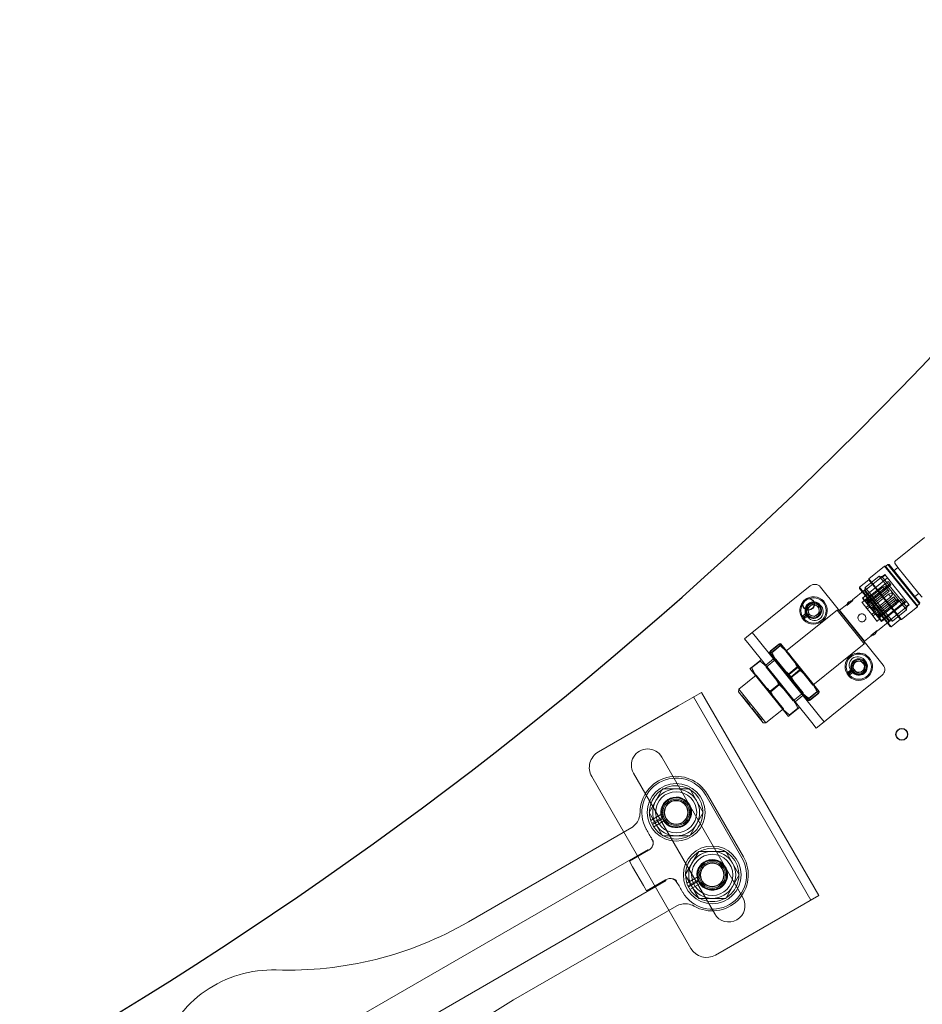
# Model space of a CAD drawing. Units: millimetres. Extents: x 622 to 8360, y 78 to 10896.
# Drawn here: x 1689 to 1939, y 4241 to 4514 of the extents above; entities that cross this region are included whole.
import ezdxf

# ---------------------------------------------------------------- set-up
doc = ezdxf.new("R2010")
doc.units = ezdxf.units.MM
doc.header["$LTSCALE"] = 40
for name, color, linetype, lineweight in [('Dimensions(Hillmar_metric)', 7, 'Continuous', 13), ('Hidden Edges(Hillmar_metric)', 7, 'Continuous', 18), ('Overlay [based on Phantom Lines(Hillmar_metric)]', 7, 'Continuous', 25), ('Visible Edges(Hillmar_metric)', 7, 'Continuous', 25)]:
    doc.layers.add(name, color=color, linetype=linetype, lineweight=lineweight)
doc.styles.add('Hillmar_metric_Dimensions', font='arial.ttf')
doc.dimstyles.new('DEFAULT-ISO-Method 1b-Hillmar_metric', dxfattribs={"dimscale": 40, "dimtxt": 2, "dimasz": 2.5, "dimexe": 1, "dimexo": 1, "dimgap": 0.25, "dimtad": 1, "dimtih": 1, "dimtoh": 1, "dimrnd": 1e-08, "dimdsep": 46, "dimtxsty": 'Hillmar_metric_Dimensions', "dimcen": 0.09, "dimdle": 8, "dimclrd": 7, "dimclre": 7, "dimclrt": 7, "dimazin": 2, "dimtfac": 0.75, "dimtmove": 0, "dimatfit": 3, "dimfxl": 1, "dimtolj": 1, "dimlwd": 9, "dimlwe": 9, "dimarcsym": 0})

# ---------------------------------------------------------------- blocks, each defined once
blk = doc.blocks.new('*D31')
at = {"layer": 'Defpoints', "color": 0, "linetype": 'Continuous', "transparency": 16777216}
for p in [(2351.39, 5355), (1484.03, 4087.17), (1909.59, 4087.17)]:
    blk.add_point(p, dxfattribs=at)
at = {"layer": 'Dimensions(Hillmar_metric)', "color": 7, "linetype": 'Continuous', "lineweight": 9, "transparency": 16777216}
for p, q in [((2311.39, 5355), (1444.03, 5355)), ((1484.03, 5255), (1484.03, 4771.93)), ((1484.03, 4187.17), (1484.03, 4670.24)), ((1869.59, 4087.17), (1444.03, 4087.17))]:
    blk.add_line(p, q, dxfattribs=at)
at = {"layer": 'Dimensions(Hillmar_metric)', "color": 7, "linetype": 'Continuous', "transparency": 16777216}
for points in [[(1467.36, 5255), (1500.7, 5255), (1484.03, 5355)], [(1467.36, 4187.17), (1500.7, 4187.17), (1484.03, 4087.17)]]:
    blk.add_solid(points, dxfattribs=at)
at = {"layer": 'Dimensions(Hillmar_metric)', "color": 7, "linetype": 'Continuous', "lineweight": 13, "transparency": 16777216, "insert": (1484.03, 4721.09), "char_height": 80, "attachment_point": 5, "style": 'Hillmar_metric_Dimensions'}
blk.add_mtext('\\A1;1268', dxfattribs=at)
blk = doc.blocks.new('*D32')
at = {"layer": 'Defpoints', "color": 0, "linetype": 'Continuous', "transparency": 16777216}
for p in [(1171.84, 5355), (2351.39, 5355), (1425.98, 3900.09)]:
    blk.add_point(p, dxfattribs=at)
at = {"layer": 'Dimensions(Hillmar_metric)', "color": 7, "linetype": 'Continuous', "lineweight": 9, "transparency": 16777216}
for p, q in [((2311.39, 5355), (1131.84, 5355)), ((1171.84, 5255), (1171.84, 4678.39)), ((1171.84, 4000.09), (1171.84, 4576.7)), ((1385.98, 3900.09), (1131.84, 3900.09))]:
    blk.add_line(p, q, dxfattribs=at)
at = {"layer": 'Dimensions(Hillmar_metric)', "color": 7, "linetype": 'Continuous', "transparency": 16777216}
for points in [[(1155.18, 5255), (1188.51, 5255), (1171.84, 5355)], [(1155.18, 4000.09), (1188.51, 4000.09), (1171.84, 3900.09)]]:
    blk.add_solid(points, dxfattribs=at)
at = {"layer": 'Dimensions(Hillmar_metric)', "color": 7, "linetype": 'Continuous', "lineweight": 13, "transparency": 16777216, "insert": (1171.84, 4627.55), "char_height": 80, "attachment_point": 5, "style": 'Hillmar_metric_Dimensions'}
blk.add_mtext('\\A1;1455', dxfattribs=at)

msp = doc.modelspace()

# ---------------------------------------------------------------- linework, layer by layer
at = {"layer": 'Hidden Edges(Hillmar_metric)'}
for p, q in [((1939.973, 4370.171), (1931.889, 4363.667)), ((1928.914, 4362.236), (1924.551, 4358.726)), ((1928.914, 4362.236), (1938.003, 4350.938)), ((1929.195, 4362.206), (1928.914, 4362.236)), ((1929.195, 4362.206), (1938.034, 4351.22)), ((1929.85, 4362.668), (1929.226, 4362.167)), ((1929.85, 4362.668), (1938.626, 4351.76)), ((1930.131, 4362.638), (1929.85, 4362.668)), ((1930.131, 4362.638), (1938.656, 4352.041)), ((1932.593, 4361.795), (1931.51, 4360.923)), ((1932.593, 4361.795), (1931.787, 4362.999)), ((1932.593, 4361.795), (1938.36, 4354.627)), ((1924.552, 4358.405), (1921.98, 4356.337)), ((1929.758, 4358.938), (1922.824, 4353.359)), ((1923.136, 4353.609), (1929.759, 4358.937)), ((1928.983, 4359.9), (1923.306, 4355.333)), ((1923.535, 4356.304), (1927.43, 4359.438)), ((1929.884, 4357.983), (1923.651, 4352.968)), ((1924.52, 4358.444), (1924.551, 4358.726)), ((1924.52, 4358.444), (1933.359, 4347.459)), ((1924.551, 4358.726), (1933.64, 4347.428)), ((1934.952, 4350.088), (1927.43, 4359.438)), ((1928.133, 4359.362), (1927.43, 4359.438)), ((1928.133, 4359.362), (1935.029, 4350.791)), ((1928.29, 4359.167), (1929.069, 4359.794)), ((1928.983, 4359.9), (1935.737, 4351.507)), ((1929.884, 4357.983), (1930.416, 4357.322)), ((1894.4, 4345.538), (1908.306, 4356.726)), ((1911.118, 4356.422), (1928.513, 4334.801)), ((1920.03, 4352.843), (1923.458, 4355.601)), ((1921.942, 4356.049), (1921.98, 4356.337)), ((1921.942, 4356.049), (1930.467, 4345.453)), ((1921.98, 4356.337), (1930.756, 4345.429)), ((1923.306, 4355.333), (1922.444, 4355.426)), ((1923.306, 4355.333), (1930.059, 4346.939)), ((1923.458, 4355.601), (1923.535, 4356.304)), ((1930.354, 4347.03), (1923.458, 4355.601)), ((1923.535, 4356.304), (1931.057, 4346.954)), ((1929.234, 4356.398), (1923.858, 4352.073)), ((1924.091, 4352.901), (1928.454, 4356.411)), ((1929.549, 4356.007), (1924.173, 4351.682)), ((1924.174, 4351.839), (1930.641, 4357.042)), ((1924.183, 4352.307), (1930.416, 4357.322)), ((1929.861, 4355.619), (1924.485, 4351.294)), ((1924.717, 4352.121), (1929.081, 4355.632)), ((1930.176, 4355.228), (1924.8, 4350.902)), ((1929.211, 4356.745), (1928.454, 4356.411)), ((1929.081, 4355.632), (1928.454, 4356.411)), ((1929.569, 4356.3), (1929.081, 4355.632)), ((1929.569, 4356.3), (1929.211, 4356.745)), ((1929.234, 4356.398), (1929.549, 4356.007)), ((1929.549, 4356.007), (1930.176, 4355.228)), ((1930.531, 4357.179), (1930.416, 4357.322)), ((1930.531, 4357.179), (1930.641, 4357.042)), ((1918.418, 4351.336), (1920.133, 4352.715)), ((1920.03, 4352.843), (1920.133, 4352.715)), ((1923.424, 4352.772), (1922.645, 4352.145)), ((1928.028, 4346.89), (1922.824, 4353.359)), ((1923.553, 4352.612), (1923.09, 4353.187)), ((1923.553, 4352.612), (1923.76, 4352.355)), ((1923.623, 4352.524), (1923.935, 4352.775)), ((1923.76, 4352.355), (1924.083, 4351.953)), ((1924.562, 4351.996), (1923.935, 4352.775)), ((1924.717, 4352.121), (1924.091, 4352.901)), ((1925.658, 4350.953), (1930.021, 4354.463)), ((1931.428, 4353.672), (1926.052, 4349.346)), ((1926.284, 4350.174), (1930.648, 4353.684)), ((1931.743, 4353.28), (1926.367, 4348.955)), ((1932.055, 4352.893), (1926.678, 4348.567)), ((1932.37, 4352.501), (1926.993, 4348.176)), ((1927.225, 4349.005), (1931.588, 4352.515)), ((1927.252, 4347.854), (1933.797, 4353.12)), ((1934.466, 4352.289), (1927.921, 4347.023)), ((1928.339, 4347.142), (1934.961, 4352.47)), ((1930.779, 4354.798), (1930.021, 4354.463)), ((1930.648, 4353.684), (1930.021, 4354.463)), ((1931.137, 4354.352), (1930.648, 4353.684)), ((1931.137, 4354.352), (1930.779, 4354.798)), ((1931.428, 4353.672), (1931.743, 4353.28)), ((1932.346, 4352.85), (1931.588, 4352.515)), ((1932.215, 4351.736), (1931.588, 4352.515)), ((1931.743, 4353.28), (1932.37, 4352.501)), ((1932.704, 4352.405), (1932.215, 4351.736)), ((1932.704, 4352.405), (1932.346, 4352.85)), ((1933.797, 4353.12), (1934.227, 4352.586)), ((1934.572, 4352.156), (1934.227, 4352.586)), ((1934.962, 4352.469), (1934.572, 4352.156)), ((1938.36, 4354.627), (1937.277, 4353.755)), ((1938.36, 4354.627), (1939.363, 4353.581)), ((1901.524, 4338.595), (1915.743, 4350.035)), ((1907.603, 4350.545), (1908.953, 4351.631)), ((1907.869, 4348.834), (1907.603, 4350.545)), ((1908.953, 4351.631), (1910.568, 4351.005)), ((1910.568, 4351.005), (1910.833, 4349.294)), ((1911.074, 4351.412), (1911.387, 4351.023)), ((1923.265, 4340.685), (1915.743, 4350.035)), ((1916.446, 4349.959), (1915.743, 4350.035)), ((1916.446, 4349.959), (1918.316, 4351.463)), ((1923.341, 4341.388), (1916.446, 4349.959)), ((1918.316, 4351.463), (1918.418, 4351.336)), ((1922.648, 4352.141), (1922.645, 4352.145)), ((1924.015, 4350.442), (1922.648, 4352.141)), ((1924.563, 4351.356), (1923.784, 4350.729)), ((1924.098, 4350.339), (1924.015, 4350.442)), ((1927.917, 4347.187), (1924.083, 4351.953)), ((1924.877, 4350.966), (1924.098, 4350.339)), ((1924.098, 4350.339), (1925.351, 4348.781)), ((1924.25, 4351.745), (1924.562, 4351.996)), ((1925.19, 4350.577), (1925.502, 4350.827)), ((1926.129, 4350.048), (1925.502, 4350.827)), ((1926.284, 4350.174), (1925.658, 4350.953)), ((1925.817, 4349.798), (1926.129, 4350.048)), ((1927.852, 4348.226), (1932.215, 4351.736)), ((1928.028, 4346.89), (1934.572, 4352.156)), ((1935.737, 4351.507), (1930.059, 4346.939)), ((1931.057, 4346.954), (1934.952, 4350.088)), ((1938.003, 4350.938), (1933.64, 4347.428)), ((1934.572, 4352.156), (1934.572, 4352.156)), ((1934.872, 4350.986), (1935.651, 4351.613)), ((1935.029, 4350.791), (1934.952, 4350.088)), ((1938.626, 4351.76), (1938.002, 4351.259)), ((1938.034, 4351.22), (1938.003, 4350.938)), ((1938.656, 4352.041), (1938.626, 4351.76)), ((1905.869, 4348.124), (1907.155, 4349.157)), ((1907.312, 4348.822), (1906.056, 4347.812)), ((1907.397, 4348.685), (1906.148, 4347.681)), ((1906.373, 4347.4), (1907.623, 4348.405)), ((1907.676, 4348.037), (1907.363, 4348.427)), ((1909.484, 4348.208), (1907.869, 4348.834)), ((1910.833, 4349.294), (1909.484, 4348.208)), ((1926.13, 4349.408), (1925.351, 4348.781)), ((1925.434, 4348.678), (1925.351, 4348.781)), ((1926.8, 4346.98), (1925.434, 4348.678)), ((1926.444, 4349.018), (1925.665, 4348.392)), ((1926.757, 4348.629), (1927.069, 4348.88)), ((1926.804, 4346.976), (1926.8, 4346.98)), ((1927.583, 4347.603), (1926.804, 4346.976)), ((1926.926, 4344.272), (1930.354, 4347.03)), ((1927.696, 4348.1), (1927.069, 4348.88)), ((1927.852, 4348.226), (1927.225, 4349.005)), ((1927.384, 4347.85), (1927.696, 4348.1)), ((1930.059, 4346.939), (1929.966, 4346.076)), ((1930.354, 4347.03), (1931.057, 4346.954)), ((1933.328, 4347.498), (1930.756, 4345.429)), ((1933.359, 4347.459), (1933.64, 4347.428)), ((1892.237, 4343.798), (1894.4, 4345.538)), ((1926.823, 4344.399), (1925.109, 4343.02)), ((1926.823, 4344.399), (1926.926, 4344.272)), ((1930.467, 4345.453), (1930.756, 4345.429)), ((1892.237, 4343.798), (1890.074, 4342.058)), ((1891.328, 4340.5), (1890.074, 4342.058)), ((1892.237, 4343.798), (1893.491, 4342.24)), ((1910.886, 4320.619), (1893.491, 4342.24)), ((1923.341, 4341.388), (1923.265, 4340.685)), ((1923.341, 4341.388), (1925.211, 4342.893)), ((1925.109, 4343.02), (1925.211, 4342.893)), ((1891.328, 4340.5), (1908.723, 4318.878)), ((1899.611, 4340.574), (1897.273, 4338.693)), ((1897.338, 4338.613), (1897.273, 4338.693)), ((1897.338, 4338.613), (1899.676, 4340.494)), ((1897.59, 4338.299), (1899.928, 4340.18)), ((1900.006, 4340.083), (1897.668, 4338.203)), ((1899.676, 4340.494), (1899.611, 4340.574)), ((1900.006, 4340.083), (1899.928, 4340.18)), ((1900.151, 4340.7), (1900.14, 4340.706)), ((1902.575, 4337.687), (1900.151, 4340.7)), ((1901.524, 4338.595), (1901.562, 4338.947)), ((1909.046, 4329.245), (1923.265, 4340.685)), ((1894.308, 4335.998), (1891.971, 4334.118)), ((1892.042, 4334.029), (1894.379, 4335.91)), ((1894.379, 4335.91), (1894.308, 4335.998)), ((1898.114, 4336.494), (1895.951, 4334.753)), ((1896.07, 4334.207), (1898.797, 4336.401)), ((1897.035, 4338.192), (1897.031, 4338.205)), ((1899.459, 4335.18), (1897.035, 4338.192)), ((1897.668, 4338.203), (1897.59, 4338.299)), ((1898.797, 4336.401), (1898.445, 4336.439)), ((1898.797, 4336.401), (1906.319, 4327.051)), ((1909.046, 4329.245), (1901.524, 4338.595)), ((1907.896, 4331.074), (1902.575, 4337.687)), ((1920.541, 4335.572), (1922.218, 4336.006)), ((1922.218, 4336.006), (1923.432, 4334.771)), ((1923.297, 4336.219), (1923.611, 4335.829)), ((1894.245, 4330.493), (1891.581, 4333.804)), ((1892.042, 4334.029), (1891.971, 4334.118)), ((1896.07, 4334.207), (1896.108, 4334.559)), ((1903.592, 4324.857), (1896.07, 4334.207)), ((1904.779, 4328.566), (1899.459, 4335.18)), ((1904.696, 4334.254), (1902.358, 4332.373)), ((1902.5, 4332.197), (1904.838, 4334.077)), ((1903.005, 4331.569), (1905.342, 4333.45)), ((1905.485, 4333.273), (1903.147, 4331.393)), ((1904.838, 4334.077), (1904.696, 4334.254)), ((1905.485, 4333.273), (1905.342, 4333.45)), ((1918.407, 4332.541), (1919.692, 4333.574)), ((1919.849, 4333.239), (1918.594, 4332.229)), ((1919.9, 4332.844), (1919.587, 4333.234)), ((1920.078, 4333.903), (1920.541, 4335.572)), ((1921.293, 4332.668), (1920.078, 4333.903)), ((1923.432, 4334.771), (1922.969, 4333.101)), ((1888.473, 4328.095), (1893.343, 4332.013)), ((1893.343, 4332.013), (1892.991, 4332.051)), ((1893.343, 4332.013), (1900.865, 4322.664)), ((1899.573, 4323.87), (1894.245, 4330.493)), ((1902.5, 4332.197), (1902.358, 4332.373)), ((1903.147, 4331.393), (1903.005, 4331.569)), ((1910.8, 4327.464), (1907.896, 4331.074)), ((1928.209, 4331.989), (1914.303, 4320.8)), ((1919.934, 4333.103), (1918.685, 4332.098)), ((1918.911, 4331.817), (1920.16, 4332.822)), ((1922.969, 4333.101), (1921.293, 4332.668)), ((1888.397, 4327.392), (1888.473, 4328.095)), ((1888.473, 4328.095), (1895.995, 4318.746)), ((1899.565, 4329.464), (1897.228, 4327.584)), ((1897.37, 4327.407), (1899.707, 4329.287)), ((1899.707, 4329.287), (1899.565, 4329.464)), ((1907.684, 4324.956), (1904.779, 4328.566)), ((1909.046, 4329.245), (1909.398, 4329.207)), ((1878.138, 4327.217), (1871.643, 4323.467)), ((1875.973, 4325.967), (1908.473, 4269.676)), ((1878.138, 4327.217), (1910.638, 4270.926)), ((1895.292, 4318.822), (1888.397, 4327.392)), ((1889.324, 4326.241), (1889.401, 4326.304)), ((1889.401, 4326.304), (1889.993, 4325.568)), ((1889.712, 4325.758), (1889.79, 4325.82)), ((1889.915, 4325.505), (1889.993, 4325.568)), ((1889.993, 4325.568), (1891.256, 4323.999)), ((1897.37, 4327.407), (1897.228, 4327.584)), ((1903.592, 4324.857), (1906.319, 4327.051)), ((1906.263, 4326.365), (1904.1, 4324.625)), ((1906.319, 4327.051), (1906.281, 4326.7)), ((1910.175, 4327.444), (1907.837, 4325.563)), ((1907.915, 4325.467), (1907.837, 4325.563)), ((1907.915, 4325.467), (1910.252, 4327.347)), ((1908.167, 4325.153), (1910.505, 4327.034)), ((1908.232, 4325.073), (1908.167, 4325.153)), ((1910.569, 4326.953), (1908.232, 4325.073)), ((1910.252, 4327.347), (1910.175, 4327.444)), ((1910.569, 4326.953), (1910.505, 4327.034)), ((1910.808, 4327.454), (1910.8, 4327.464)), ((1910.808, 4327.454), (1910.812, 4327.442)), ((1849.559, 4310.717), (1871.643, 4323.467)), ((1891.099, 4324.034), (1891.177, 4324.097)), ((1891.178, 4323.936), (1891.256, 4323.999)), ((1891.256, 4323.999), (1891.644, 4323.516)), ((1891.566, 4323.453), (1891.644, 4323.516)), ((1892.023, 4322.885), (1892.101, 4322.948)), ((1892.101, 4322.948), (1892.477, 4322.48)), ((1892.399, 4322.418), (1892.477, 4322.48)), ((1892.458, 4322.345), (1892.536, 4322.408)), ((1895.995, 4318.746), (1900.865, 4322.664)), ((1902.237, 4320.559), (1899.573, 4323.87)), ((1900.865, 4322.664), (1900.827, 4322.312)), ((1904.893, 4322.841), (1902.556, 4320.961)), ((1902.627, 4320.872), (1904.964, 4322.753)), ((1903.592, 4324.857), (1903.944, 4324.819)), ((1904.964, 4322.753), (1904.893, 4322.841)), ((1907.691, 4324.947), (1907.684, 4324.956)), ((1907.691, 4324.947), (1907.703, 4324.941)), ((1894.36, 4319.981), (1894.438, 4320.043)), ((1894.419, 4319.908), (1894.497, 4319.971)), ((1894.497, 4319.971), (1894.872, 4319.503)), ((1902.627, 4320.872), (1902.556, 4320.961)), ((1910.886, 4320.619), (1912.14, 4319.06)), ((1912.14, 4319.06), (1914.303, 4320.8)), ((1894.795, 4319.441), (1894.872, 4319.503)), ((1895.292, 4318.822), (1895.995, 4318.746)), ((1909.977, 4317.32), (1908.723, 4318.878)), ((1909.977, 4317.32), (1912.14, 4319.06)), ((1867.117, 4309.307), (1889.617, 4270.336)), ((1847.729, 4303.887), (1875.229, 4256.256)), ((1881.823, 4265.836), (1859.323, 4304.807)), ((1867.375, 4300.462), (1863.622, 4293.962)), ((1874.88, 4300.462), (1867.375, 4300.462)), ((1878.633, 4293.962), (1874.88, 4300.462)), ((1879.353, 4298.711), (1889.353, 4281.39)), ((1879.788, 4298.962), (1889.788, 4281.641)), ((1863.622, 4293.962), (1867.375, 4287.462)), ((1864.085, 4291.691), (1866.925, 4293.331)), ((1867.128, 4292.524), (1864.375, 4290.935)), ((1874.88, 4287.462), (1878.633, 4293.962)), ((1858.827, 4289.747), (1813.586, 4263.627)), ((1867.263, 4292.193), (1864.528, 4290.614)), ((1864.928, 4289.921), (1867.663, 4291.5)), ((1867.375, 4287.462), (1874.88, 4287.462)), ((1863.355, 4283.701), (1775.422, 4232.933)), ((1858.173, 4280.4), (1863.489, 4283.469)), ((1877.375, 4283.141), (1873.622, 4276.641)), ((1884.88, 4283.141), (1877.375, 4283.141)), ((1888.633, 4276.641), (1884.88, 4283.141)), ((1858.173, 4280.4), (1859.039, 4278.9)), ((1862.039, 4273.704), (1859.039, 4278.9)), ((1873.622, 4276.641), (1877.375, 4270.141)), ((1874.085, 4274.37), (1876.925, 4276.01)), ((1884.88, 4270.141), (1888.633, 4276.641)), ((1780.422, 4224.273), (1868.355, 4275.041)), ((1862.039, 4273.704), (1862.905, 4272.204)), ((1868.221, 4275.273), (1862.905, 4272.204)), ((1877.128, 4275.204), (1874.375, 4273.614)), ((1877.263, 4274.872), (1874.528, 4273.293)), ((1874.928, 4272.6), (1877.663, 4274.179)), ((1904.143, 4267.176), (1910.638, 4270.926)), ((1826.086, 4241.976), (1871.327, 4268.096)), ((1877.375, 4270.141), (1884.88, 4270.141)), ((1904.143, 4267.176), (1882.059, 4254.426))]:
    msp.add_line(p, q, dxfattribs=at)
for centre, radius in [((1909.218, 4349.92), 3.5), ((1909.218, 4349.92), 2), ((1909.218, 4349.92), 1.571), ((1921.755, 4334.337), 3.5), ((1921.755, 4334.337), 2), ((1921.755, 4334.337), 1.571), ((1871.128, 4293.962), 8), ((1871.128, 4293.962), 5.7), ((1871.128, 4293.962), 4.2), ((1871.128, 4293.962), 4), ((1871.128, 4293.962), 3.662), ((1871.128, 4293.962), 3.323), ((1871.128, 4293.962), 3.233), ((1881.128, 4276.641), 8), ((1881.128, 4276.641), 5.7), ((1881.128, 4276.641), 4.2), ((1881.128, 4276.641), 4), ((1881.128, 4276.641), 3.662), ((1881.128, 4276.641), 3.323), ((1881.128, 4276.641), 3.233)]:
    msp.add_circle(centre, radius, dxfattribs=at)
for centre, radius, start, end in [((1932.202, 4363.277), 0.5, 128.81819, 213.81819), ((1909.56, 4355.168), 2, 38.81819, 128.81819), ((1909.218, 4349.92), 3.8, 213.68535, 208.20365), ((1909.218, 4349.92), 2.381, 38.81819, 218.81819), ((1920.075, 4351.032), 1.684, 88.0319, 169.60448), ((1923.324, 4353.375), 0.3, 128.81819, 218.81819), ((1924.013, 4352.838), 0.1, 38.81819, 218.81819), ((1909.218, 4349.92), 2.2, 209.93257, 200.27042), ((1909.532, 4349.53), 2.381, 218.81819, 38.81819), ((1924.639, 4352.059), 0.1, 218.81819, 38.81819), ((1925.58, 4350.89), 0.1, 38.81819, 218.81819), ((1926.207, 4350.111), 0.1, 218.81819, 38.81819), ((1909.218, 4349.92), 3.8, 208.20365, 213.68535), ((1909.218, 4349.92), 2.2, 200.27042, 209.93257), ((1927.147, 4348.942), 0.1, 38.81819, 218.81819), ((1927.774, 4348.163), 0.1, 218.81819, 38.81819), ((1928.151, 4347.375), 0.3, 218.81819, 308.81819), ((1925.167, 4344.703), 1.684, 268.0319, 349.60448), ((1921.755, 4334.337), 3.8, 213.69068, 208.20898), ((1921.442, 4334.726), 2.381, 38.81819, 218.81819), ((1921.755, 4334.337), 2.2, 209.9379, 200.27575), ((1921.755, 4334.337), 2.2, 200.27575, 209.9379), ((1921.755, 4334.337), 2.381, 218.81819, 38.81819), ((1926.955, 4333.547), 2, 308.81819, 38.81819), ((1921.755, 4334.337), 3.8, 208.20898, 213.69068), ((1863.22, 4307.057), 4.5, 30, 210), ((1852.059, 4306.387), 5, 120, 210), ((1871.128, 4293.962), 10, 30, 179.9895), ((1871.128, 4293.962), 9.498, 30, 209.48025), ((1871.128, 4293.962), 7.4, 204.14642, 197.8721), ((1871.128, 4293.962), 6.5, 90, 150), ((1871.128, 4293.962), 6.5, 30, 90), ((1871.128, 4293.962), 4.25, 199.77136, 188.54244), ((1871.128, 4293.962), 6.5, 150, 210), ((1871.128, 4293.962), 6.5, 330, 30), ((1871.128, 4293.962), 4.25, 188.54244, 199.77136), ((1871.128, 4293.962), 7.4, 197.8721, 204.14642), ((1871.128, 4293.962), 6.5, 210, 270), ((1871.128, 4293.962), 6.5, 270, 330), ((1881.128, 4276.641), 9.498, 210.51975, 30), ((1881.128, 4276.641), 7.4, 204.14642, 197.8721), ((1881.128, 4276.641), 6.5, 90, 150), ((1881.128, 4276.641), 10, 240.0105, 30), ((1881.128, 4276.641), 6.5, 30, 90), ((1881.128, 4276.641), 6.5, 150, 210), ((1881.128, 4276.641), 4.25, 199.77136, 188.54244), ((1881.128, 4276.641), 6.5, 330, 30), ((1881.128, 4276.641), 4.25, 188.54244, 199.77136), ((1881.128, 4276.641), 7.4, 197.8721, 204.14642), ((1881.128, 4276.641), 6.5, 210, 270), ((1881.128, 4276.641), 6.5, 270, 330), ((1885.72, 4268.086), 4.5, 210, 30), ((1763.586, 4350.23), 100, 268.10921, 300), ((1879.559, 4258.756), 5, 210, 300), ((1759.214, 4217.802), 32.5, 88.10921, 125), ((1759.214, 4217.802), 32.5, 125, 161.89079), ((1876.086, 4155.374), 100, 120, 151.89079)]:
    msp.add_arc(centre, radius, start, end, dxfattribs=at)
for centre, major_axis, start_param, end_param in [((1857.117, 4289.224), (32.053, -55.08), 1.4763448, 1.5249502), ((1857.117, 4289.224), (32.053, -55.08), 1.4657187, 1.4763448), ((1870.019, 4266.876), (-31.674, 55.299), 4.8068406, 4.8174666), ((1870.019, 4266.876), (-31.674, 55.299), 4.7582351, 4.8068406)]:
    msp.add_ellipse(centre, major_axis=major_axis, ratio=0.0784586, start_param=start_param, end_param=end_param, dxfattribs=at)
for points, knots in [([(1920.03, 4352.843), (1920.03, 4352.843), (1920.03, 4352.842), (1920.029, 4352.841), (1920.023, 4352.834), (1919.984, 4352.786), (1919.915, 4352.709), (1919.859, 4352.645), (1919.786, 4352.566), (1919.694, 4352.473), (1919.596, 4352.375), (1919.477, 4352.263), (1919.353, 4352.158), (1919.262, 4352.08), (1919.17, 4352.007), (1919.074, 4351.936), (1918.922, 4351.824), (1918.768, 4351.723), (1918.647, 4351.65), (1918.587, 4351.613), (1918.533, 4351.582), (1918.486, 4351.555), (1918.406, 4351.511), (1918.35, 4351.481), (1918.328, 4351.47), (1918.32, 4351.465), (1918.316, 4351.463), (1918.316, 4351.463)], [0.16627043, 0.16627043, 0.16627043, 0.16627043, 0.17213883, 0.17213883, 0.17213883, 0.22605131, 0.22605131, 0.22605131, 0.27101532, 0.27101532, 0.27101532, 0.31831961, 0.31831961, 0.31831961, 0.35337674, 0.35337674, 0.35337674, 0.40842798, 0.40842798, 0.40842798, 0.43592049, 0.43592049, 0.43592049, 0.48207911, 0.48207911, 0.48207911, 0.49863037, 0.49863037, 0.49863037, 0.49863037]), ([(1923.651, 4352.968), (1923.624, 4352.946), (1923.595, 4352.915), (1923.575, 4352.887), (1923.551, 4352.854), (1923.533, 4352.815), (1923.524, 4352.781), (1923.516, 4352.751), (1923.514, 4352.718), (1923.518, 4352.692), (1923.521, 4352.674), (1923.526, 4352.656), (1923.535, 4352.639)], [0, 0, 0, 0, 0.010658526, 0.010658526, 0.010658526, 0.022906372, 0.022906372, 0.022906372, 0.033366918, 0.033366918, 0.033366918, 0.040447088, 0.040447088, 0.040447088, 0.040447088]), ([(1924.067, 4351.978), (1924.05, 4352.011), (1924.044, 4352.048), (1924.05, 4352.09), (1924.054, 4352.121), (1924.064, 4352.151), (1924.08, 4352.183), (1924.098, 4352.217), (1924.12, 4352.247), (1924.148, 4352.276), (1924.16, 4352.287), (1924.172, 4352.298), (1924.183, 4352.307)], [-0.040447088, -0.040447088, -0.040447088, -0.040447088, -0.026256716, -0.026256716, -0.026256716, -0.015736871, -0.015736871, -0.015736871, -0.004455372, -0.004455372, -0.004455372, 0, 0, 0, 0]), ([(1924.083, 4351.953), (1924.078, 4351.959), (1924.074, 4351.966), (1924.069, 4351.975), (1924.068, 4351.976), (1924.067, 4351.978)], [-0.0486042249, -0.0486042249, -0.0486042249, -0.0486042249, -0.0450081553, -0.0450081553, -0.0441581636, -0.0441581636, -0.0441581636, -0.0441581636]), ([(1921.931, 4348.725), (1922.072, 4348.838), (1922.254, 4348.922), (1922.442, 4348.953), (1922.555, 4348.972), (1922.667, 4348.972), (1922.774, 4348.957), (1922.954, 4348.932), (1923.14, 4348.856), (1923.29, 4348.741), (1923.378, 4348.674), (1923.452, 4348.596), (1923.514, 4348.51), (1923.621, 4348.361), (1923.694, 4348.175), (1923.714, 4347.987), (1923.731, 4347.831), (1923.716, 4347.682), (1923.668, 4347.533), (1923.618, 4347.376), (1923.529, 4347.226), (1923.416, 4347.108), (1923.333, 4347.02), (1923.239, 4346.95), (1923.131, 4346.893), (1922.961, 4346.804), (1922.76, 4346.761), (1922.574, 4346.769), (1922.481, 4346.773), (1922.39, 4346.788), (1922.299, 4346.816), (1922.145, 4346.863), (1921.998, 4346.947), (1921.88, 4347.055), (1921.779, 4347.147), (1921.699, 4347.251), (1921.638, 4347.374), (1921.558, 4347.533), (1921.518, 4347.716), (1921.521, 4347.889), (1921.523, 4347.995), (1921.539, 4348.096), (1921.572, 4348.199), (1921.628, 4348.378), (1921.736, 4348.547), (1921.871, 4348.672), (1921.89, 4348.691), (1921.911, 4348.708), (1921.931, 4348.725)], [0, 0, 0, 0, 0.05416653, 0.05416653, 0.05416653, 0.08666733, 0.08666733, 0.08666733, 0.1406905, 0.1406905, 0.1406905, 0.17213883, 0.17213883, 0.17213883, 0.22605131, 0.22605131, 0.22605131, 0.27101532, 0.27101532, 0.27101532, 0.31831961, 0.31831961, 0.31831961, 0.35337674, 0.35337674, 0.35337674, 0.40842798, 0.40842798, 0.40842798, 0.43592049, 0.43592049, 0.43592049, 0.48207911, 0.48207911, 0.48207911, 0.52137705, 0.52137705, 0.52137705, 0.57213981, 0.57213981, 0.57213981, 0.60309948, 0.60309948, 0.60309948, 0.65695788, 0.65695788, 0.65695788, 0.66490102, 0.66490102, 0.66490102, 0.66490102]), ([(1925.211, 4342.893), (1925.211, 4342.893), (1925.212, 4342.893), (1925.212, 4342.894), (1925.219, 4342.902), (1925.258, 4342.949), (1925.326, 4343.026), (1925.383, 4343.09), (1925.455, 4343.169), (1925.548, 4343.263), (1925.645, 4343.361), (1925.765, 4343.473), (1925.888, 4343.578), (1925.98, 4343.655), (1926.071, 4343.728), (1926.168, 4343.8), (1926.319, 4343.912), (1926.474, 4344.013), (1926.594, 4344.086), (1926.655, 4344.122), (1926.708, 4344.153), (1926.756, 4344.18), (1926.835, 4344.225), (1926.892, 4344.254), (1926.914, 4344.266), (1926.922, 4344.27), (1926.926, 4344.272), (1926.926, 4344.272)], [0.16627043, 0.16627043, 0.16627043, 0.16627043, 0.17213883, 0.17213883, 0.17213883, 0.22605131, 0.22605131, 0.22605131, 0.27101532, 0.27101532, 0.27101532, 0.31831961, 0.31831961, 0.31831961, 0.35337674, 0.35337674, 0.35337674, 0.40842798, 0.40842798, 0.40842798, 0.43592049, 0.43592049, 0.43592049, 0.48207911, 0.48207911, 0.48207911, 0.49863037, 0.49863037, 0.49863037, 0.49863037]), ([(1892.477, 4322.48), (1892.538, 4322.405), (1892.606, 4322.321), (1892.756, 4322.135), (1892.836, 4322.034), (1893.1, 4321.706), (1893.291, 4321.469), (1893.486, 4321.227)], [-0.18023643, -0.18023643, -0.18023643, -0.18023643, -0.13667999, -0.13667999, -0.09302938, -0.09302938, 0, 0, 0, 0]), ([(1893.486, 4321.227), (1893.599, 4321.086), (1893.712, 4320.946), (1893.927, 4320.679), (1894.025, 4320.557), (1894.264, 4320.26), (1894.39, 4320.103), (1894.497, 4319.971)], [-0.18155635, -0.18155635, -0.18155635, -0.18155635, -0.12766705, -0.12766705, -0.07683634, -0.07683634, 0, 0, 0, 0]), ([(1861.128, 4293.964), (1861.128, 4293.313), (1861, 4292.668), (1860.545, 4291.559), (1860.256, 4291.091), (1859.537, 4290.265), (1859.112, 4289.914), (1858.634, 4289.635), (1858.628, 4289.632), (1858.623, 4289.629)], [0, 0, 0, 0, 0.19530826, 0.19530826, 0.35947581, 0.35947581, 0.52371546, 0.52371546, 0.52557904, 0.52557904, 0.52557904, 0.52557904]), ([(1863.489, 4283.469), (1863.657, 4283.566), (1863.815, 4283.675), (1864.085, 4283.909), (1864.198, 4284.026), (1864.299, 4284.154)], [-0.37386454, -0.37386454, -0.37386454, -0.37386454, -0.31612612, -0.31612612, -0.26735658, -0.26735658, -0.26735658, -0.26735658]), ([(1864.776, 4285.948), (1864.78, 4285.924), (1864.784, 4285.9), (1864.826, 4285.585), (1864.806, 4285.29), (1864.65, 4284.706), (1864.509, 4284.426), (1864.312, 4284.171), (1864.306, 4284.162), (1864.299, 4284.154)], [-0.20699794, -0.20699794, -0.20699794, -0.20699794, -0.20225929, -0.20225929, -0.14520233, -0.14520233, -0.08472361, -0.08472361, -0.08265888, -0.08265888, -0.08265888, -0.08265888]), ([(1864.299, 4284.154), (1864.428, 4284.316), (1864.528, 4284.5), (1864.663, 4284.871), (1864.703, 4285.055), (1864.739, 4285.455), (1864.727, 4285.67), (1864.686, 4285.88)], [-0.18275051, -0.18275051, -0.18275051, -0.18275051, -0.12041657, -0.12041657, -0.06422073, -0.06422073, 0, 0, 0, 0]), ([(1864.776, 4285.948), (1864.635, 4286.158), (1864.49, 4286.354), (1864.335, 4286.541), (1864.334, 4286.543), (1864.333, 4286.545)], [0.279569754, 0.279569754, 0.279569754, 0.279569754, 0.372675005, 0.372675005, 0.373464182, 0.373464182, 0.373464182, 0.373464182]), ([(1869.219, 4275.632), (1869.24, 4275.635), (1869.26, 4275.637), (1869.578, 4275.676), (1869.878, 4275.657), (1870.445, 4275.507), (1870.707, 4275.381), (1870.962, 4275.188), (1870.987, 4275.168), (1871.012, 4275.148)], [-0.26735658, -0.26735658, -0.26735658, -0.26735658, -0.26115273, -0.26115273, -0.17157552, -0.17157552, -0.08527454, -0.08527454, -0.07562317, -0.07562317, -0.07562317, -0.07562317]), ([(1870.907, 4275.103), (1870.775, 4275.219), (1870.631, 4275.318), (1870.324, 4275.481), (1870.163, 4275.544), (1869.743, 4275.651), (1869.478, 4275.67), (1869.219, 4275.632)], [-0.18238492, -0.18238492, -0.18238492, -0.18238492, -0.12998359, -0.12998359, -0.07838951, -0.07838951, 0, 0, 0, 0]), ([(1871.307, 4274.466), (1871.306, 4274.467), (1871.305, 4274.469), (1871.22, 4274.697), (1871.123, 4274.92), (1871.012, 4275.148)], [-0.000798652, -0.000798652, -0.000798652, -0.000798652, 0, 0, 0.094223194, 0.094223194, 0.094223194, 0.094223194]), ([(1871.123, 4267.978), (1871.128, 4267.982), (1871.134, 4267.985), (1871.614, 4268.26), (1872.131, 4268.452), (1873.205, 4268.662), (1873.756, 4268.678), (1874.943, 4268.518), (1875.565, 4268.306), (1876.129, 4267.98)], [-0.00186364, -0.00186364, -0.00186364, -0.00186364, 0, 0, 0.16424524, 0.16424524, 0.32841838, 0.32841838, 0.52373328, 0.52373328, 0.52373328, 0.52373328])]:
    msp.add_open_spline(points, degree=3, knots=knots, dxfattribs=at)
for points in [[(1923.535, 4352.639), (1923.54, 4352.63), (1923.546, 4352.621), (1923.553, 4352.612)], [(1862.903, 4289.212), (1862.888, 4289.237), (1862.874, 4289.263), (1862.86, 4289.288)], [(1864.686, 4285.88), (1864.64, 4286.109), (1864.558, 4286.33), (1864.442, 4286.533)], [(1869.219, 4275.632), (1868.8, 4275.57), (1868.46, 4275.41), (1868.221, 4275.273)], [(1871.351, 4274.566), (1871.234, 4274.768), (1871.083, 4274.949), (1870.907, 4275.103)], [(1872.946, 4271.818), (1872.931, 4271.843), (1872.916, 4271.868), (1872.902, 4271.893)]]:
    msp.add_open_spline(points, degree=3, dxfattribs=at)
for points in [[(1897.273, 4338.693), (1896.969, 4338.275), (1897.042, 4338.183)], [(1900.159, 4340.69), (1900.085, 4340.782), (1899.611, 4340.574)], [(1899.676, 4340.494), (1901.406, 4339.14), (1902.575, 4337.687)], [(1899.928, 4340.18), (1900.233, 4340.599), (1900.159, 4340.69)], [(1903.064, 4337.08), (1901.821, 4338.625), (1900.006, 4340.083)], [(1894.698, 4336.312), (1894.698, 4336.312), (1894.308, 4335.998)], [(1894.379, 4335.91), (1896.154, 4334.501), (1897.362, 4333)], [(1897.042, 4338.183), (1897.116, 4338.091), (1897.59, 4338.299)], [(1899.459, 4335.18), (1898.29, 4336.633), (1897.338, 4338.613)], [(1897.668, 4338.203), (1898.704, 4336.118), (1899.947, 4334.573)], [(1902.575, 4337.687), (1903.744, 4336.234), (1904.696, 4334.254)], [(1905.342, 4333.45), (1904.306, 4335.535), (1903.064, 4337.08)], [(1891.971, 4334.118), (1891.581, 4333.804), (1891.581, 4333.804)], [(1894.245, 4330.493), (1893.037, 4331.994), (1892.042, 4334.029)], [(1902.358, 4332.373), (1900.628, 4333.727), (1899.459, 4335.18)], [(1899.947, 4334.573), (1901.19, 4333.028), (1903.005, 4331.569)], [(1904.838, 4334.077), (1906.653, 4332.619), (1907.896, 4331.074)], [(1908.384, 4330.467), (1907.215, 4331.92), (1905.485, 4333.273)], [(1897.228, 4327.584), (1895.453, 4328.992), (1894.245, 4330.493)], [(1897.362, 4333), (1898.569, 4331.499), (1899.565, 4329.464)], [(1904.779, 4328.566), (1903.536, 4330.111), (1902.5, 4332.197)], [(1903.147, 4331.393), (1904.099, 4329.412), (1905.268, 4327.959)], [(1907.896, 4331.074), (1909.139, 4329.529), (1910.175, 4327.444)], [(1910.505, 4327.034), (1909.553, 4329.014), (1908.384, 4330.467)], [(1899.707, 4329.287), (1901.482, 4327.879), (1902.69, 4326.378)], [(1907.837, 4325.563), (1906.022, 4327.022), (1904.779, 4328.566)], [(1905.268, 4327.959), (1906.437, 4326.506), (1908.167, 4325.153)], [(1899.573, 4323.87), (1898.366, 4325.371), (1897.37, 4327.407)], [(1902.69, 4326.378), (1903.898, 4324.877), (1904.893, 4322.841)], [(1907.684, 4324.956), (1907.61, 4325.048), (1907.915, 4325.467)], [(1908.232, 4325.073), (1907.758, 4324.864), (1907.684, 4324.956)], [(1910.252, 4327.347), (1910.727, 4327.555), (1910.8, 4327.464)], [(1910.8, 4327.464), (1910.874, 4327.372), (1910.569, 4326.953)], [(1902.556, 4320.961), (1900.781, 4322.369), (1899.573, 4323.87)], [(1904.964, 4322.753), (1905.354, 4323.066), (1905.354, 4323.066)], [(1902.237, 4320.559), (1902.237, 4320.559), (1902.627, 4320.872)]]:
    msp.add_rational_spline(points, [1, 1.03611264434, 1], degree=2, dxfattribs=at)
at = {"layer": 'Overlay [based on Phantom Lines(Hillmar_metric)]'}
for centre in [(1907.822, 4351.652), (1921.755, 4334.337), (1933.682, 4315.583)]:
    msp.add_circle(centre, 1.621, dxfattribs=at)
msp.add_arc((1144.214, 5177.802), 1100, 300.442052, 356.4, dxfattribs=at)
at = {"layer": 'Visible Edges(Hillmar_metric)'}
for centre in [(1907.822, 4351.652), (1921.755, 4334.337), (1933.682, 4315.583)]:
    msp.add_circle(centre, 1.621, dxfattribs=at)
msp.add_arc((1144.214, 5177.802), 1100, 300.442052, 356.4, dxfattribs=at)

# ---------------------------------------------------------------- dimensions: what is measured, and where the dimension line sits
at = {"layer": 'Dimensions(Hillmar_metric)', "color": 7, "linetype": 'Continuous', "lineweight": 13}
for base, p1, p2, picture, middle in [((1171.842, 5355.002), (1425.985, 3900.089), (2351.385, 5355.002), '*D32', (1171.842, 4627.545)), ((1484.03, 4087.17), (2351.385, 5355.002), (1909.592, 4087.17), '*D31', (1484.03, 4721.086))]:
    dim = msp.add_linear_dim(base=base, p1=p1, p2=p2, angle=90, dimstyle='DEFAULT-ISO-Method 1b-Hillmar_metric', override={"dimgap": 0.25, "dimdec": 0, "dimtol": 0, "dimlim": 0, "dimtp": 0, "dimtm": 0, "dimtdec": 2, "dimtofl": 0, "dimatfit": 1}, dxfattribs=at)
    dim.commit()
    dim.dimension.update_dxf_attribs({"geometry": picture, "text_midpoint": middle, "dimtype": 160})

doc.saveas('drawing.dxf')
